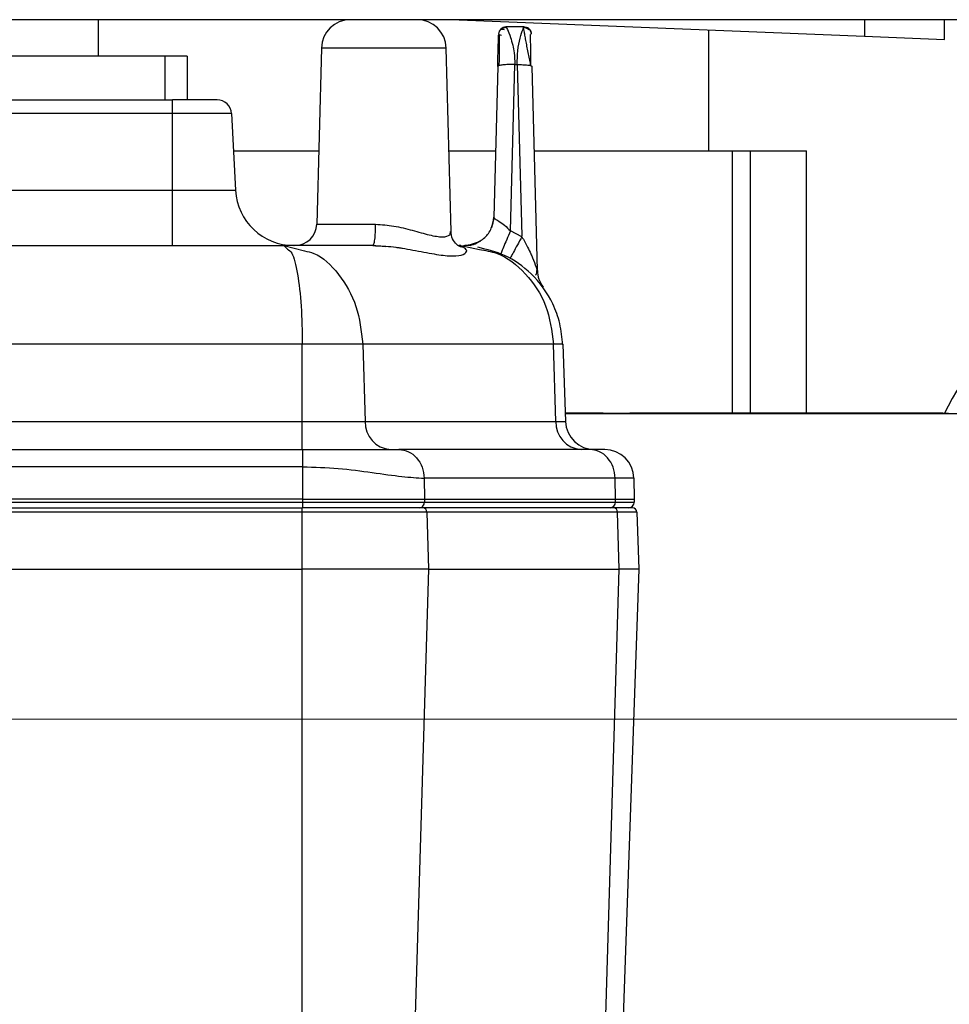
# Model space of a CAD drawing. Units: millimetres. Extents: x 4 to 416, y 4 to 293.
# Drawn here: x 201 to 207, y 217 to 223 of the extents above; entities that cross this region are included whole.
import ezdxf

# ---------------------------------------------------------------- set-up
doc = ezdxf.new("R2010")
doc.units = ezdxf.units.MM
doc.linetypes.add('CENTERX2', pattern=[20.32, 12.7, -2.54, 2.54, -2.54])
doc.layers.add('FORMAT', color=7, linetype='Continuous')
doc.styles.add('SLDTEXTSTYLE0', font='TXT', dxfattribs={"width": 0.75})
doc.dimstyles.new('SLDDIMSTYLE1', dxfattribs={"dimtxt": 3.5, "dimasz": 3.302, "dimexe": 0, "dimexo": 0.0625, "dimgap": 0.875, "dimtad": 1, "dimdec": 0, "dimlfac": 11, "dimrnd": 1e-09, "dimzin": 12, "dimdsep": 46, "dimtxsty": 'SLDTEXTSTYLE0', "dimsah": 1, "dimcen": 0.09, "dimadec": 0, "dimazin": 3, "dimtfac": 1, "dimtdec": 0, "dimtofl": 0, "dimtmove": 0, "dimatfit": 3, "dimfxl": 0, "dimfrac": 2, "dimtolj": 1, "dimtzin": 12, "dimarcsym": 0})

# ---------------------------------------------------------------- blocks, each defined once
blk = doc.blocks.new('_D_4')
at = {"layer": 'FORMAT'}
for p, q in [((182.043, 202.0559), (182.043, 275.1153)), ((248.2665, 227.4658), (248.2665, 275.1153)), ((182.043, 274.1153), (248.2665, 274.1153))]:
    blk.add_line(p, q, dxfattribs=at)
for points in [[(182.043, 274.1153), (185.345, 273.6073), (185.345, 274.6233)], [(248.2665, 274.1153), (244.9645, 274.6233), (244.9645, 273.6073)]]:
    blk.add_solid(points, dxfattribs=at)
at = {"layer": 'FORMAT', "insert": (209.9861, 278.6271), "char_height": 3.5, "attachment_point": 1, "style": 'SLDTEXTSTYLE0'}
blk.add_mtext('728', dxfattribs=at)
blk = doc.blocks.new('_D_11')
at = {"layer": 'FORMAT'}
for p, q in [((189.721, 223.5113), (189.721, 187.8991)), ((246.4483, 223.5113), (246.4483, 187.8991)), ((246.4483, 188.8991), (189.721, 188.8991))]:
    blk.add_line(p, q, dxfattribs=at)
for points in [[(189.721, 188.8991), (193.023, 188.3911), (193.023, 189.4071)], [(246.4483, 188.8991), (243.1463, 189.4071), (243.1463, 188.3911)]]:
    blk.add_solid(points, dxfattribs=at)
at = {"layer": 'FORMAT', "insert": (214.2055, 193.4108), "char_height": 3.5, "attachment_point": 1, "style": 'SLDTEXTSTYLE0'}
blk.add_mtext('624', dxfattribs=at)

msp = doc.modelspace()

# ---------------------------------------------------------------- linework, layer by layer
at = {"color": 7, "linetype": 'Continuous', "lineweight": 25}
for p, q in [((243.4483, 222.8295), (192.721, 222.8295)), ((201.6342, 222.8295), (201.6342, 222.6022)), ((203.8859, 222.8295), (206.4165, 222.7266)), ((206.4165, 222.8295), (206.4165, 222.7266)), ((206.9165, 222.7063), (206.9165, 222.8295)), ((204.2907, 222.784), (204.178, 222.784)), ((204.2864, 222.7731), (204.2907, 222.784)), ((204.2929, 222.784), (204.2907, 222.784)), ((204.3362, 222.74), (204.3361, 222.7418)), ((205.4442, 222.0113), (205.4442, 222.7661)), ((206.4165, 222.7266), (206.9165, 222.7063)), ((203.0264, 222.6524), (202.9976, 221.5532)), ((203.806, 222.6524), (203.0264, 222.6524)), ((203.836, 221.5075), (203.806, 222.6524)), ((202.0526, 222.6022), (194.3253, 222.6022)), ((202.0526, 222.3295), (202.0526, 222.6022)), ((202.1889, 222.6022), (202.0526, 222.6022)), ((202.1889, 222.6022), (202.1889, 222.3295)), ((204.1273, 222.5379), (204.1026, 221.5971)), ((204.2063, 221.5118), (204.2343, 222.5491)), ((204.2343, 222.5491), (204.249, 222.5491)), ((204.249, 222.5491), (204.2779, 221.481)), ((204.3345, 222.5427), (204.3415, 222.5379)), ((204.3748, 221.2646), (204.3415, 222.5379)), ((194.2798, 222.3295), (202.098, 222.3295)), ((202.098, 222.2433), (202.098, 222.3295)), ((202.3754, 222.3295), (202.098, 222.3295)), ((202.098, 222.2433), (194.2798, 222.2433)), ((202.098, 221.765), (202.098, 222.2433)), ((202.4662, 222.2433), (202.098, 222.2433)), ((202.4662, 222.2433), (202.4912, 221.765)), ((202.4783, 222.0113), (203.0096, 222.0113)), ((203.8228, 222.0113), (204.1135, 222.0113)), ((204.3553, 222.0113), (205.5915, 222.0113)), ((205.5915, 222.0113), (205.5915, 220.3749)), ((205.5915, 222.0113), (205.7034, 222.0113)), ((205.7034, 222.0113), (205.7034, 220.3749)), ((205.7034, 222.0113), (206.053, 222.0113)), ((206.053, 222.0113), (206.053, 220.3749)), ((206.053, 222.0113), (206.0548, 222.0113)), ((206.0548, 220.3749), (206.0548, 222.0113)), ((194.2798, 221.765), (202.098, 221.765)), ((202.098, 221.4204), (202.098, 221.765)), ((204.1024, 221.5902), (204.0889, 221.5312)), ((202.9976, 221.5532), (203.3654, 221.5532)), ((204.278, 221.4751), (204.2063, 221.5118)), ((204.017, 221.4463), (203.9488, 221.4222)), ((204.278, 221.4751), (204.2779, 221.481)), ((193.5857, 221.4204), (202.7921, 221.4204)), ((202.7921, 221.4204), (202.8155, 221.3976)), ((202.7921, 221.4204), (202.9204, 221.3868)), ((203.3488, 221.4204), (202.7921, 221.4204)), ((203.3452, 221.4225), (203.4266, 221.4152)), ((203.8979, 221.4204), (203.8849, 221.4204)), ((203.8979, 221.4204), (204.0128, 221.3954)), ((203.9147, 221.4202), (203.9858, 221.4302)), ((203.9517, 221.4222), (203.9551, 221.4216)), ((204.2077, 221.3457), (204.2054, 221.3411)), ((202.9076, 220.8062), (193.4702, 220.8062)), ((202.9076, 220.3231), (202.9076, 220.8062)), ((203.2851, 220.8062), (202.9076, 220.8062)), ((203.2851, 220.8062), (203.2997, 220.3231)), ((204.4755, 220.8062), (203.2851, 220.8062)), ((204.4901, 220.3231), (204.4755, 220.8062)), ((204.5339, 220.8062), (204.4755, 220.8062)), ((204.5339, 220.8062), (204.5507, 220.3231)), ((204.7847, 220.3749), (204.5489, 220.3749)), ((208.221, 220.3708), (204.5491, 220.3708)), ((204.7847, 220.3749), (204.9521, 220.3749)), ((204.7847, 220.3708), (204.7847, 220.3749)), ((206.9048, 220.3749), (204.9521, 220.3749)), ((204.9521, 220.3749), (204.9521, 220.3708)), ((206.9048, 220.3749), (206.9414, 220.3749)), ((206.9048, 220.3708), (206.9048, 220.3749)), ((206.9414, 220.3708), (206.9414, 220.3749)), ((193.4702, 220.3231), (202.9076, 220.3231)), ((202.9076, 220.1477), (202.9076, 220.3231)), ((203.2997, 220.3231), (204.4901, 220.3231)), ((193.4677, 220.1477), (202.9101, 220.1477)), ((204.7027, 220.1477), (203.5105, 220.1477)), ((204.7955, 220.1477), (204.7027, 220.1477)), ((202.9101, 220.0405), (193.4677, 220.0405)), ((202.9101, 219.8386), (202.9101, 220.0405)), ((203.6679, 219.969), (203.6699, 219.8386)), ((204.8601, 219.969), (203.6679, 219.969)), ((204.8621, 219.8386), (204.8601, 219.969)), ((204.9773, 219.969), (204.8601, 219.969)), ((204.9773, 219.969), (204.9796, 219.8386)), ((202.9101, 219.8386), (193.4677, 219.8386)), ((193.4677, 219.8191), (202.9101, 219.8191)), ((202.9101, 219.8386), (203.6699, 219.8386)), ((202.9101, 219.8191), (202.9101, 219.8386)), ((202.9101, 219.8191), (203.6693, 219.8191)), ((202.9101, 219.784), (202.9101, 219.8191)), ((203.6699, 219.8386), (203.6693, 219.8191)), ((203.6693, 219.8191), (204.8615, 219.8191)), ((203.6699, 219.8386), (204.8621, 219.8386)), ((204.8615, 219.8191), (204.8621, 219.8386)), ((204.8615, 219.8191), (204.9789, 219.8191)), ((204.8621, 219.8386), (204.9796, 219.8386)), ((204.9796, 219.8386), (204.9789, 219.8191)), ((193.4702, 219.784), (202.9076, 219.784)), ((202.9076, 219.7577), (193.4702, 219.7577)), ((203.661, 219.784), (202.9076, 219.784)), ((202.9076, 219.7577), (202.9076, 219.784)), ((203.6846, 219.7577), (202.9076, 219.7577)), ((202.9076, 219.4022), (202.9076, 219.7577)), ((204.8514, 219.784), (203.661, 219.784)), ((203.6846, 219.7577), (203.6953, 219.4022)), ((204.8749, 219.7577), (203.6846, 219.7577)), ((204.9679, 219.784), (204.8514, 219.784)), ((204.8857, 219.4022), (204.8749, 219.7577)), ((204.9951, 219.7577), (204.8749, 219.7577)), ((204.9951, 219.7577), (205.0075, 219.4022)), ((193.4702, 219.4022), (202.9076, 219.4022)), ((203.6953, 219.4022), (202.9076, 219.4022)), ((202.9076, 216.3263), (202.9076, 219.4022)), ((203.6953, 219.4022), (203.6023, 216.3263)), ((203.6953, 219.4022), (204.8857, 219.4022)), ((204.7927, 216.3263), (204.8857, 219.4022)), ((205.0075, 219.4022), (204.8857, 219.4022)), ((205.0075, 219.4022), (204.9001, 216.3263))]:
    msp.add_line(p, q, dxfattribs=at)
at = {"color": 7, "linetype": 'Continuous', "lineweight": 25, "flags": 128}
for points in [[(202.098, 221.765), (202.1747, 221.765), (202.2485, 221.765), (202.3165, 221.765), (202.3761, 221.765), (202.425, 221.765), (202.4613, 221.765), (202.4837, 221.765), (202.4912, 221.765)], [(204.0906, 221.5367), (204.0982, 221.5617), (204.1026, 221.5971)], [(203.9215, 221.4201), (203.9514, 221.4226), (203.9698, 221.4268)], [(203.9229, 221.4199), (203.957, 221.4219), (203.9592, 221.4223)], [(202.9076, 220.3231), (202.9667, 220.3231), (203.0248, 220.3231), (203.0809, 220.3231), (203.134, 220.3231), (203.1833, 220.3231), (203.2278, 220.3231), (203.2668, 220.3231), (203.2997, 220.3231)], [(204.4901, 220.3231), (204.5041, 220.3231), (204.5163, 220.3231), (204.5267, 220.3231), (204.5353, 220.3231), (204.5421, 220.3231), (204.5469, 220.3231), (204.5498, 220.3231), (204.5507, 220.3231)]]:
    msp.add_lwpolyline(points, dxfattribs=at)
at = {"color": 7, "linetype": 'Continuous', "lineweight": 25}
for centre, radius, start, end in [((203.2081, 222.6477), 0.1818, 90, 178.5), ((203.6242, 222.6477), 0.1818, 1.5, 90), ((204.178, 222.7386), 0.0455, 89.99982, 178.18117), ((202.3754, 222.2386), 0.0909, 3.00002, 90.00016), ((202.8544, 221.784), 0.3636, 183, 269.99935), ((202.8613, 221.5567), 0.1364, 270, 358.5), ((208.5392, 219.5567), 1.8182, 100.07866, 153.40058), ((204.5566, 221.2694), 0.1818, 181.49998, 216.38688), ((203.4696, 220.3172), 0.17, 177.99137, 265.77973), ((204.66, 220.3172), 0.17, 177.99132, 265.78025), ((204.7325, 220.3295), 0.1818, 182.00002, 270.00067), ((204.7955, 219.9658), 0.1818, 1, 90), ((203.6369, 219.8148), 0.0308, 271.68311, 333.56034), ((203.6292, 219.82), 0.0401, 331.78675, 353.22276), ((203.6274, 219.8204), 0.0419, 353.06389, 358.27037), ((204.8275, 219.8179), 0.034, 274.22012, 2.00865), ((204.9426, 219.8204), 0.0364, 270, 328), ((204.9426, 219.8204), 0.0364, 328, 352), ((204.9426, 219.8204), 0.0364, 352, 358), ((203.6591, 219.7586), 0.0255, 357.99128, 85.78061), ((204.8495, 219.7586), 0.0255, 357.99207, 85.7719), ((204.9679, 219.7567), 0.0273, 2, 89.99757)]:
    msp.add_arc(centre, radius, start, end, dxfattribs=at)
for points, knots in [([(204.1324, 222.7334), (204.1329, 222.7352), (204.134, 222.739), (204.1454, 222.7348), (204.1515, 222.7326)], [0, 0, 0, 0, 0.4710919, 1, 1, 1, 1]), ([(204.1366, 222.7378), (204.1365, 222.7263), (204.1365, 222.7038), (204.1362, 222.6526), (204.136, 222.5979), (204.1354, 222.5598), (204.135, 222.5414)], [0, 0, 0, 0, 0.263418, 0.52073, 0.767779, 1, 1, 1, 1]), ([(204.1699, 222.7659), (204.1621, 222.7681), (204.147, 222.7723), (204.1399, 222.7621), (204.1365, 222.7571)], [0, 0, 0, 0, 0.510194, 1, 1, 1, 1]), ([(204.1864, 222.78), (204.1833, 222.7802), (204.1769, 222.7806), (204.1671, 222.7787), (204.1572, 222.7748), (204.1516, 222.7705), (204.1487, 222.7683)], [0, 0, 0, 0, 0.229971, 0.476348, 0.734945, 1, 1, 1, 1]), ([(204.178, 222.784), (204.1803, 222.7807), (204.1849, 222.774), (204.2057, 222.7279), (204.2202, 222.6744), (204.2318, 222.6175), (204.2334, 222.5743), (204.2343, 222.5491)], [0, 0, 0, 0, 0.243147, 0.494747, 0.663398, 0.803715, 1, 1, 1, 1]), ([(204.249, 222.5491), (204.2498, 222.579), (204.2515, 222.6416), (204.2662, 222.7174), (204.2829, 222.7647), (204.2856, 222.7713), (204.2864, 222.7731)], [0, 0, 0, 0, 0.272367, 0.57161, 0.879513, 1, 1, 1, 1]), ([(204.3346, 222.5409), (204.3322, 222.5527), (204.3274, 222.577), (204.3193, 222.6158), (204.3115, 222.6553), (204.3044, 222.693), (204.2986, 222.7258), (204.2928, 222.7613), (204.2897, 222.7726), (204.2876, 222.7801)], [0, 0, 0, 0, 0.110877, 0.228712, 0.353099, 0.482127, 0.613358, 0.744585, 1, 1, 1, 1]), ([(204.3219, 222.7665), (204.3194, 222.7687), (204.3144, 222.773), (204.3057, 222.7772), (204.2972, 222.7798), (204.2916, 222.7801), (204.2892, 222.7802)], [0, 0, 0, 0, 0.273656, 0.541577, 0.798573, 1, 1, 1, 1]), ([(204.3346, 222.5409), (204.3342, 222.5598), (204.3335, 222.5987), (204.3332, 222.6534), (204.3328, 222.7036), (204.3327, 222.7257), (204.3326, 222.7369)], [0, 0, 0, 0, 0.235574, 0.482762, 0.738495, 1, 1, 1, 1]), ([(204.1273, 222.5379), (204.128, 222.5665), (204.1294, 222.6203), (204.1312, 222.6881), (204.1321, 222.7229), (204.1323, 222.7316), (204.1324, 222.7335)], [0, 0, 0, 0, 0.345705, 0.651202, 0.922065, 1, 1, 1, 1]), ([(204.249, 222.5491), (204.2614, 222.5491), (204.2861, 222.5492), (204.3153, 222.5467), (204.3321, 222.5443), (204.3345, 222.5427), (204.3345, 222.5427)], [0, 0, 0, 0, 0.333019, 0.666038, 0.999057, 1, 1, 1, 1]), ([(204.1026, 221.5971), (204.1044, 221.5938), (204.1078, 221.5872), (204.1346, 221.5726), (204.1708, 221.5483), (204.1945, 221.524), (204.2063, 221.5118)], [0, 0, 0, 0, 0.238051, 0.469399, 0.733166, 1, 1, 1, 1]), ([(203.3654, 221.5532), (203.4034, 221.5507), (203.4827, 221.5454), (203.598, 221.5145), (203.7046, 221.4844), (203.787, 221.4696), (203.8322, 221.4833), (203.8318, 221.5002), (203.8316, 221.5071)], [0, 0, 0, 0, 0.158187, 0.330129, 0.510962, 0.696942, 0.87664, 1, 1, 1, 1]), ([(203.917, 221.41), (203.9125, 221.41), (203.8961, 221.41), (203.8688, 221.4264), (203.8413, 221.4621), (203.8378, 221.4921), (203.836, 221.5077)], [0, 0, 0, 0, 0.098136, 0.36055, 0.667235, 1, 1, 1, 1]), ([(204.2063, 221.5118), (204.1984, 221.4932), (204.1821, 221.4547), (204.1623, 221.4077), (204.149, 221.3757), (204.1474, 221.3717), (204.1467, 221.3697)], [0, 0, 0, 0, 0.24198, 0.5, 0.75802, 1, 1, 1, 1]), ([(204.278, 221.4751), (204.2683, 221.4575), (204.2483, 221.4211), (204.2245, 221.3773), (204.21, 221.3504), (204.2083, 221.3469), (204.2077, 221.3457)], [0, 0, 0, 0, 0.274557, 0.567042, 0.859522, 1, 1, 1, 1]), ([(204.278, 221.4751), (204.2905, 221.4541), (204.3111, 221.4193), (204.3316, 221.3748), (204.3495, 221.3322), (204.3617, 221.2988), (204.3702, 221.2748), (204.3729, 221.2673), (204.3743, 221.2642), (204.3748, 221.2638), (204.3748, 221.2643), (204.3748, 221.2646)], [0, 0, 0, 0, 0.281556, 0.464689, 0.567898, 0.825952, 0.8804, 0.925136, 0.96331, 0.981511, 1, 1, 1, 1]), ([(202.8155, 221.3976), (202.8245, 221.3916), (202.8499, 221.3748), (202.8793, 221.2492), (202.9033, 221.05), (202.9062, 220.8871), (202.9076, 220.8062)], [0, 0, 0, 0, 0.15515, 0.434468, 0.719511, 1, 1, 1, 1]), ([(202.9204, 221.3868), (202.9402, 221.3828), (203.0197, 221.3665), (203.1408, 221.2467), (203.2566, 221.0492), (203.2757, 220.8868), (203.2851, 220.8062)], [0, 0, 0, 0, 0.098965, 0.39841, 0.701676, 1, 1, 1, 1]), ([(203.3488, 221.4204), (203.3917, 221.4184), (203.4851, 221.414), (203.6228, 221.388), (203.7503, 221.3629), (203.8528, 221.3519), (203.9175, 221.3625), (203.9428, 221.3884), (203.923, 221.4033), (203.914, 221.4101)], [0, 0, 0, 0, 0.117533, 0.256402, 0.410131, 0.564029, 0.717937, 0.871752, 1, 1, 1, 1]), ([(203.4916, 221.4093), (203.4996, 221.4088), (203.5142, 221.4079), (203.5275, 221.4048), (203.5336, 221.4034)], [0, 0, 0, 0, 0.542624, 1, 1, 1, 1]), ([(203.9919, 221.4331), (203.9909, 221.4324), (203.9708, 221.4191), (203.9463, 221.4195), (203.9229, 221.4199)], [0, 0, 0, 0, 0.049424, 1, 1, 1, 1]), ([(204.5332, 220.8003), (204.5289, 220.8455), (204.5207, 220.9335), (204.4629, 221.0906), (204.3513, 221.2453), (204.1827, 221.365), (204.0606, 221.3955), (204.0042, 221.4096)], [0, 0, 0, 0, 0.156021, 0.303333, 0.569775, 0.801241, 1, 1, 1, 1]), ([(204.0128, 221.3954), (204.0492, 221.3898), (204.1571, 221.3731), (204.3087, 221.2497), (204.4431, 221.0517), (204.4647, 220.8881), (204.4755, 220.8062)], [0, 0, 0, 0, 0.142331, 0.421716, 0.710446, 1, 1, 1, 1]), ([(204.364, 221.236), (204.3661, 221.2383), (204.3693, 221.2417), (204.3712, 221.2554), (204.3722, 221.2645), (204.3727, 221.2691)], [0, 0, 0, 0, 0.504614, 0.752979, 1, 1, 1, 1]), ([(204.364, 221.236), (204.3661, 221.2383), (204.3693, 221.2417), (204.3712, 221.2554), (204.3722, 221.2645), (204.3727, 221.2691)], [0, 0, 0, 0, 0.504578, 0.752961, 1, 1, 1, 1]), ([(202.9101, 220.1477), (202.9621, 220.1477), (203.0743, 220.1477), (203.2384, 220.1477), (203.3932, 220.1477), (203.4702, 220.1477), (203.5105, 220.1477)], [0, 0, 0, 0, 0.203266, 0.439185, 0.706076, 1, 1, 1, 1]), ([(202.9101, 220.0405), (202.9846, 220.0379), (203.1359, 220.0326), (203.3485, 220.0043), (203.5368, 219.9766), (203.6246, 219.9715), (203.6679, 219.969)], [0, 0, 0, 0, 0.242982, 0.494038, 0.750628, 1, 1, 1, 1])]:
    msp.add_open_spline(points, degree=3, knots=knots, dxfattribs=at)
for points in [[(204.2907, 222.784), (204.2966, 222.7833), (204.3083, 222.782), (204.3232, 222.7718), (204.3337, 222.7572), (204.3354, 222.7456), (204.3362, 222.7397)], [(204.2929, 222.784), (204.2958, 222.7839), (204.3014, 222.7839), (204.3096, 222.7817), (204.3173, 222.7779), (204.3239, 222.7726), (204.3294, 222.7661), (204.3333, 222.7586), (204.3358, 222.7504), (204.336, 222.7448), (204.3361, 222.742)], [(204.2343, 222.5491), (204.2274, 222.5493), (204.2138, 222.5497), (204.1937, 222.5495), (204.1752, 222.5488), (204.1587, 222.5474), (204.1452, 222.5456), (204.1351, 222.5433), (204.1285, 222.5407), (204.1277, 222.5388), (204.1273, 222.5379)], [(203.9858, 221.432), (204.007, 221.4431), (204.0493, 221.4653), (204.0924, 221.5262), (204.0992, 221.5735), (204.1026, 221.5971)], [(203.3488, 221.4204), (203.351, 221.4224), (203.3552, 221.4263), (203.3606, 221.4569), (203.3645, 221.5006), (203.3651, 221.5357), (203.3654, 221.5532)], [(202.9101, 220.0405), (202.9101, 220.0546), (202.9101, 220.0828), (202.9101, 220.1181), (202.9101, 220.1428), (202.9101, 220.146), (202.9101, 220.1477)], [(203.5105, 220.1477), (203.5309, 220.145), (203.5717, 220.1397), (203.6234, 220.0985), (203.6599, 220.0395), (203.6652, 219.9925), (203.6679, 219.969)], [(204.8601, 219.969), (204.8574, 219.9925), (204.8521, 220.0395), (204.8155, 220.0985), (204.7639, 220.1396), (204.7231, 220.145), (204.7027, 220.1477)]]:
    msp.add_open_spline(points, degree=3, dxfattribs=at)
at = {"layer": 'FORMAT', "linetype": 'CENTERX2', "lineweight": 18}
msp.add_line((197.0197, 218.4658), (227.8309, 218.4658), dxfattribs=at)

# ---------------------------------------------------------------- dimensions: what is measured, and where the dimension line sits
at = {"layer": 'FORMAT'}
for base, p1, p2, picture, middle in [((248.2665, 274.1153), (182.043, 201.0559), (248.2665, 226.4658), '_D_4', (213.8653, 274.1153)), ((189.721, 188.8991), (246.4483, 224.5113), (189.721, 224.5113), '_D_11', (218.0847, 188.8991))]:
    dim = msp.add_linear_dim(base=base, p1=p1, p2=p2, dimstyle='SLDDIMSTYLE1', dxfattribs=at)
    dim.commit()
    dim.dimension.update_dxf_attribs({"geometry": picture, "text_midpoint": middle, "dimtype": 160})

doc.saveas('drawing.dxf')
